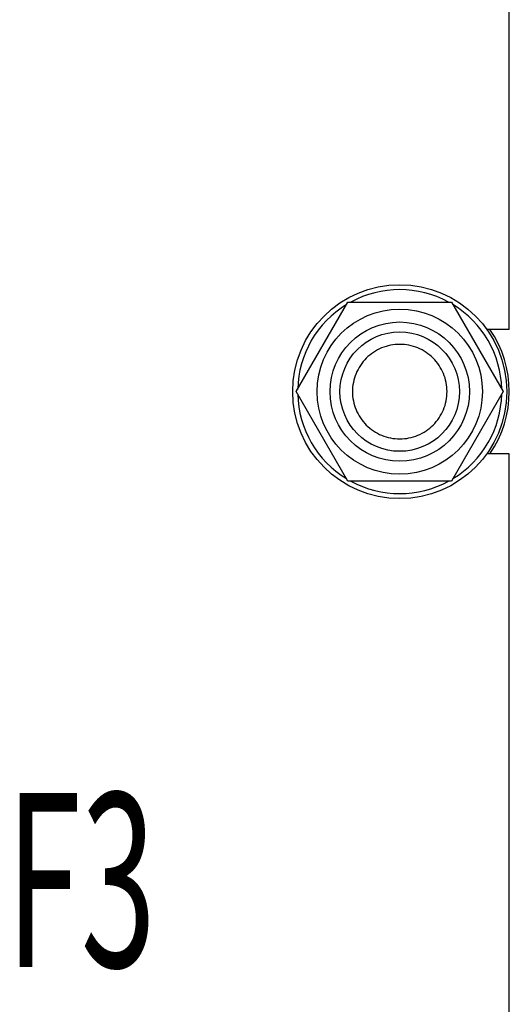
# Model space of a CAD drawing. Units: millimetres. Extents: x 0 to 2937, y -2 to 2077.
# Drawn here: x 1639 to 1737, y 1371 to 1569 of the extents above; entities that cross this region are included whole.
import ezdxf

# ---------------------------------------------------------------- set-up
doc = ezdxf.new("R2010")
doc.units = ezdxf.units.MM
doc.header["$LTSCALE"] = 161.538462
doc.layers.get('0').update_dxf_attribs({"linetype": 'CONTINUOUS'})
doc.layers.add('NOTES', color=7, linetype='CONTINUOUS')

msp = doc.modelspace()

# ---------------------------------------------------------------- linework, layer by layer
at = {"color": 7, "linetype": 'Continuous'}
for p, q in [((1737.418, 1506.661), (1737.418, 1750.661)), ((1694.633, 1494.161), (1705.025, 1512.161)), ((1705.025, 1512.161), (1725.81, 1512.161)), ((1725.81, 1512.161), (1736.202, 1494.161)), ((1737.418, 1506.661), (1732.91, 1506.661)), ((1705.025, 1476.161), (1694.633, 1494.161)), ((1736.202, 1494.161), (1725.81, 1476.161)), ((1737.418, 1481.661), (1732.91, 1481.661)), ((1737.418, 1237.661), (1737.418, 1481.661)), ((1725.81, 1476.161), (1705.025, 1476.161))]:
    msp.add_line(p, q, dxfattribs=at)
for radius in [21.5, 16.6, 14, 12]:
    msp.add_circle((1715.418, 1494.161), radius, dxfattribs=at)
for radius, start, end in [(20.5, 61.41872, 118.58128), (20.5, 121.41852, 178.5814), (20.5, 1.4186, 58.58148), (22, 325.37269, 34.62731), (20.5, 181.4186, 238.58148), (20.5, 301.41852, 358.5814), (20.5, 241.41872, 298.58128)]:
    msp.add_arc((1715.418, 1494.161), radius, start, end, dxfattribs=at)
for points in [[(1715.418, 1503.661), (1714.797, 1503.661), (1713.552, 1503.538), (1711.759, 1502.994), (1710.106, 1502.11), (1708.657, 1500.921), (1707.468, 1499.473), (1706.585, 1497.82), (1706.041, 1496.026), (1705.857, 1494.161), (1706.041, 1492.296), (1706.585, 1490.502), (1707.468, 1488.849), (1708.657, 1487.401), (1710.106, 1486.212), (1711.759, 1485.328), (1713.552, 1484.784), (1714.797, 1484.661), (1715.418, 1484.661)], [(1715.418, 1484.661), (1716.038, 1484.661), (1717.283, 1484.784), (1719.076, 1485.328), (1720.729, 1486.212), (1722.178, 1487.401), (1723.367, 1488.849), (1724.251, 1490.502), (1724.795, 1492.296), (1724.978, 1494.161), (1724.795, 1496.026), (1724.251, 1497.82), (1723.367, 1499.473), (1722.178, 1500.921), (1720.729, 1502.11), (1719.076, 1502.994), (1717.283, 1503.538), (1716.038, 1503.661), (1715.418, 1503.661)]]:
    msp.add_open_spline(points, degree=3, knots=[0, 0, 0, 0, 0.0625013, 0.1250012, 0.187501, 0.2500008, 0.3125006, 0.3750004, 0.4375002, 0.5, 0.5624998, 0.6249996, 0.6874994, 0.7499992, 0.812499, 0.8749988, 0.9374987, 1, 1, 1, 1], dxfattribs=at)

# ---------------------------------------------------------------- texts
at = {"layer": 'NOTES', "color": 2, "linetype": 'Continuous', "oblique": 15, "width": 0.570312}
msp.add_text('F3', height=34.965, dxfattribs=at).set_placement((1636.355, 1378.497))

doc.saveas('drawing.dxf')
